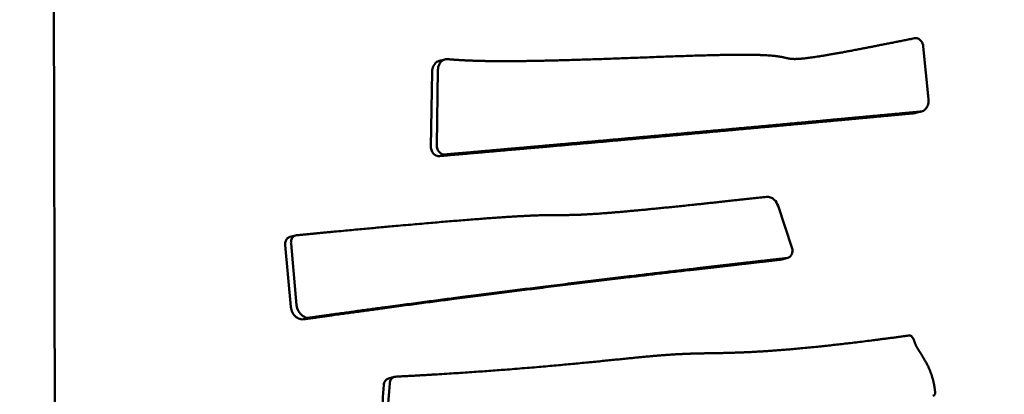
# Model space of a CAD drawing. Units: millimetres. Extents: x -6510 to 25103, y 0 to 39190.
# Drawn here: x 4895 to 6062, y 17388 to 17831 of the extents above; entities that cross this region are included whole.
import ezdxf

# ---------------------------------------------------------------- set-up
doc = ezdxf.new("R2010")
doc.units = ezdxf.units.MM
doc.layers.add('MD_Visible', color=7, linetype='Continuous', lineweight=50)
doc.styles.get("Standard").update_dxf_attribs({"font": 'arial.ttf'})
doc.dimstyles.new('ISO-25 (BySec)', dxfattribs={"dimtxt": 120, "dimasz": 60, "dimexe": 1.25, "dimexo": 0.625, "dimgap": 80, "dimtad": 1, "dimlfac": 0.1, "dimrnd": 5, "dimtxsty": 'Standard', "dimcen": 0, "dimse1": 1, "dimse2": 1, "dimclrd": 256, "dimclre": 256, "dimclrt": 256, "dimadec": 0, "dimazin": 0, "dimtfac": 1, "dimtmove": 1, "dimatfit": 3, "dimldrblk": 'DOTBLANK', "dimfxl": 1, "dimlwd": 5, "dimlwe": 5, "dimarcsym": 0})

# ---------------------------------------------------------------- blocks, each defined once
blk = doc.blocks.new('CustomObjectsInViewport4_0')
at = {"layer": 'MD_Visible', "extrusion": (0, 1, 0)}
for p, q in [((10622.4, 14733.1), (10625.6, 13169.9)), ((11659.1, 14383.6), (11652.8, 14446)), ((11079.3, 14428.7), (11086.2, 14430.6)), ((11077.9, 14418), (11076.4, 14329.1)), ((11069.5, 14327.2), (11071, 14416.2)), ((11644, 14367.1), (11650.9, 14369)), ((11497.2, 14208), (11480.8, 14257.3)), ((10902.4, 14220.3), (10909.3, 14222.1)), ((10903.6, 14137.6), (10896.9, 14210.6)), ((10903.8, 14212.5), (10910.5, 14139.4)), ((11485.4, 14193.7), (11492.3, 14195.5)), ((11026.2, 14054.6), (11019.3, 14052.8))]:
    blk.add_line(p, q, dxfattribs=at)
at = {"layer": 'MD_Visible'}
for centre, start_param, end_param in [((11637.2, 14099.7), -1.206709, -0.103997), ((11663.7, 14036.2), 2.945086, 4.497881)]:
    blk.add_ellipse(centre, major_axis=(-1.04, 3.86), ratio=0.801893, start_param=start_param, end_param=end_param, dxfattribs=at)
for points, degree, knots in [([(11642.5, 14455.6), (11629.7, 14453), (11603.7, 14447.8), (11569.3, 14441), (11533.7, 14434.5), (11506.8, 14430.6), (11494, 14430.6), (11488.7, 14433.2), (11473.9, 14435.6), (11442.6, 14436.5), (11395.9, 14435.6), (11339.2, 14433.5), (11279.6, 14431.2), (11223.1, 14429.3), (11173.2, 14428.3), (11136.1, 14428.3), (11112.9, 14429.1), (11099.1, 14430), (11091.9, 14430.6), (11089.8, 14430.8)], 5, [-0.9918054, -0.9918054, -0.9918054, -0.9918054, -0.9918054, -0.9918054, -0.9333333, -0.8666667, -0.8, -0.7333333, -0.6666667, -0.6, -0.5333333, -0.4666667, -0.4, -0.3333333, -0.2666667, -0.2, -0.1333333, -0.0666667, -0.0366801, -0.0366801, -0.0366801, -0.0366801, -0.0366801, -0.0366801]), ([(11642.5, 14455.6), (11643.8, 14455.9), (11646.6, 14455.6), (11649.7, 14453.3), (11651.9, 14450), (11652.7, 14447.6), (11652.8, 14446)], 3, [0, 0, 0, 0, 0.493621, 0.987242, 1.234053, 1.727674, 1.727674, 1.727674, 1.727674]), ([(11077.9, 14418), (11077.9, 14420.2), (11078.8, 14424.3), (11081.6, 14428.2), (11085.4, 14430.6), (11088, 14431), (11089.8, 14430.8)], 3, [0, 0, 0, 0, 0.654602, 1.309204, 1.636505, 2.291107, 2.291107, 2.291107, 2.291107]), ([(11079.3, 14428.7), (11078.8, 14428.5), (11077.4, 14428.1), (11074.7, 14426.3), (11071.9, 14422.4), (11071, 14418.3), (11071, 14416.2)], 3, [0.446708, 0.446708, 0.446708, 0.446708, 0.654602, 0.981903, 1.636505, 2.291107, 2.291107, 2.291107, 2.291107]), ([(11659.1, 14383.6), (11659.4, 14381.5), (11659, 14377.3), (11656.8, 14372.9), (11653.5, 14369.8), (11651, 14368.9), (11649.3, 14368.7)], 3, [0, 0, 0, 0, 0.647034, 1.294067, 1.617584, 2.264618, 2.264618, 2.264618, 2.264618]), ([(11079.2, 14316.1), (11090, 14317), (11113.5, 14319.1), (11149.5, 14322.2), (11197.6, 14326.4), (11257.3, 14331.7), (11317.7, 14337.1), (11376.8, 14342.4), (11434.7, 14347.7), (11491.2, 14352.8), (11544.2, 14357.7), (11585.3, 14361.5), (11615.1, 14364.3), (11634, 14366.1), (11642.3, 14366.8)], 5, [0.015396, 0.015396, 0.015396, 0.015396, 0.015396, 0.015396, 0.1, 0.2, 0.3, 0.4, 0.5, 0.6, 0.7, 0.8, 0.9, 0.9786223, 0.9786223, 0.9786223, 0.9786223, 0.9786223, 0.9786223]), ([(11086.1, 14317.9), (11096.9, 14318.9), (11120.4, 14320.9), (11156.4, 14324.1), (11204.5, 14328.3), (11264.2, 14333.6), (11324.6, 14339), (11383.8, 14344.3), (11441.6, 14349.5), (11498.1, 14354.7), (11551.1, 14359.6), (11592.2, 14363.4), (11622, 14366.2), (11641, 14367.9), (11649.3, 14368.7)], 5, [0.015396, 0.015396, 0.015396, 0.015396, 0.015396, 0.015396, 0.1, 0.2, 0.3, 0.4, 0.5, 0.6, 0.7, 0.8, 0.9, 0.9786223, 0.9786223, 0.9786223, 0.9786223, 0.9786223, 0.9786223]), ([(11069.5, 14327.2), (11069.5, 14325.5), (11070, 14323), (11072, 14319.3), (11075, 14316.6), (11077.8, 14315.9), (11079.2, 14316.1)], 3, [0, 0, 0, 0, 0.507994, 0.761991, 1.269985, 1.77798, 1.77798, 1.77798, 1.77798]), ([(11086.1, 14317.9), (11084.7, 14317.8), (11081.9, 14318.4), (11078.9, 14321.2), (11076.9, 14324.9), (11076.4, 14327.4), (11076.4, 14329.1)], 3, [0, 0, 0, 0, 0.507994, 1.015988, 1.269985, 1.77798, 1.77798, 1.77798, 1.77798]), ([(11467, 14267.8), (11449.2, 14265.8), (11413.3, 14261.9), (11364.6, 14256.7), (11311.3, 14251.3), (11265.2, 14247.4), (11236.9, 14246), (11220.7, 14246.4), (11198.6, 14246.3), (11159.3, 14244.2), (11099.2, 14239.7), (11033.6, 14233.9), (10974.9, 14228.5), (10932.1, 14224.4), (10910.4, 14222.3)], 5, [-0.9901511, -0.9901511, -0.9901511, -0.9901511, -0.9901511, -0.9901511, -0.9, -0.8, -0.7, -0.6, -0.5, -0.4, -0.3, -0.2, -0.1, -0.0063677, -0.0063677, -0.0063677, -0.0063677, -0.0063677, -0.0063677]), ([(11467, 14267.8), (11468.6, 14268), (11471.8, 14267.6), (11477.1, 14264.3), (11479.8, 14260), (11480.8, 14257.3)], 3, [0, 0, 0, 0, 0.590749, 1.181498, 2.067622, 2.067622, 2.067622, 2.067622]), ([(10902.4, 14220.3), (10901.1, 14219.9), (10898.9, 14218.5), (10897, 14214.8), (10896.8, 14212), (10896.9, 14210.6)], 3, [0.132864, 0.132864, 0.132864, 0.132864, 0.641507, 1.069179, 1.496851, 1.496851, 1.496851, 1.496851]), ([(10903.8, 14212.5), (10903.7, 14213.9), (10903.9, 14216.7), (10906, 14220.7), (10908.7, 14222.2), (10910.4, 14222.3)], 3, [0, 0, 0, 0, 0.427672, 0.855343, 1.496851, 1.496851, 1.496851, 1.496851]), ([(11497.2, 14208), (11497.8, 14206.4), (11498.2, 14202.9), (11496.9, 14199.1), (11494.6, 14196.4), (11492.7, 14195.5), (11491.3, 14195.3)], 3, [0, 0, 0, 0, 0.50591, 1.011819, 1.264774, 1.770683, 1.770683, 1.770683, 1.770683]), ([(11484.4, 14193.5), (11465.8, 14191.4), (11426.3, 14186.9), (11365.1, 14179.9), (11280.6, 14170), (11171.1, 14156.6), (11075.3, 14144.3), (10998.1, 14133.9), (10944.6, 14126.5), (10918.5, 14122.8)], 5, [0.0189631, 0.0189631, 0.0189631, 0.0189631, 0.0189631, 0.0189631, 0.2, 0.4, 0.6, 0.8, 0.9814884, 0.9814884, 0.9814884, 0.9814884, 0.9814884, 0.9814884]), ([(10925.5, 14124.7), (10951.6, 14128.4), (11005, 14135.8), (11082.2, 14146.2), (11178.1, 14158.5), (11287.5, 14171.8), (11372, 14181.7), (11433.2, 14188.8), (11472.7, 14193.2), (11491.3, 14195.3)], 5, [-0.9814884, -0.9814884, -0.9814884, -0.9814884, -0.9814884, -0.9814884, -0.8, -0.6, -0.4, -0.2, -0.0189631, -0.0189631, -0.0189631, -0.0189631, -0.0189631, -0.0189631]), ([(10925.5, 14124.7), (10923.5, 14124.4), (10919.5, 14125.1), (10914.2, 14129.3), (10911.3, 14134.7), (10910.6, 14138.2), (10910.5, 14139.4)], 3, [0, 0, 0, 0, 0.723731, 1.447461, 2.171192, 2.533057, 2.533057, 2.533057, 2.533057]), ([(10903.6, 14137.6), (10903.7, 14136.4), (10904.4, 14132.8), (10907.2, 14127.4), (10912.6, 14123.2), (10916.6, 14122.6), (10918.5, 14122.8)], 3, [0, 0, 0, 0, 0.361865, 1.085596, 1.809327, 2.533057, 2.533057, 2.533057, 2.533057]), ([(11636.5, 14103.7), (11611.6, 14100.3), (11565.8, 14094.4), (11508.7, 14087.9), (11453.8, 14083.7), (11410.5, 14082.6), (11379.3, 14082.6), (11347, 14081), (11303.2, 14076.6), (11240.5, 14070), (11169.9, 14063.8), (11103.6, 14059.1), (11053.4, 14056.2), (11027.6, 14054.9)], 5, [-1, -1, -1, -1, -1, -1, -0.9, -0.8, -0.7, -0.6, -0.5, -0.4, -0.3, -0.2, -0.1060765, -0.1060765, -0.1060765, -0.1060765, -0.1060765, -0.1060765]), ([(11013.8, 14045.1), (11012.9, 14032.4), (11011.9, 14019.7), (11011, 14007), (11010.8, 14004.5), (11010.6, 14001.9), (11010.5, 13999.3), (11009.6, 13988.1), (11008.8, 13978.2), (11008, 13969.2), (11007.9, 13968.7), (11007.9, 13968.2), (11007.8, 13967.6)], 3, [-0.1945088, -0.1945088, -0.1945088, -0.1945088, -0.0328486, -0.0328486, -0.0328486, 0, 0, 0, 0.1270923, 0.1270923, 0.1270923, 0.1344962, 0.1344962, 0.1344962, 0.1344962]), ([(11019.3, 14052.8), (11018.8, 14052.6), (11017.3, 14052), (11014.9, 14049.8), (11013.9, 14046.9), (11013.8, 14045.1)], 3, [0.170192, 0.170192, 0.170192, 0.170192, 0.380945, 0.76189, 1.333307, 1.333307, 1.333307, 1.333307]), ([(11020.7, 14046.9), (11019.8, 14034.3), (11018.9, 14021.6), (11017.9, 14008.9), (11017.8, 14006.3), (11017.6, 14003.8), (11017.4, 14001.2), (11016.6, 13989.9), (11015.8, 13980.1), (11014.9, 13971.1), (11014.8, 13970.6), (11014.8, 13970), (11014.7, 13969.5)], 3, [-0.1945088, -0.1945088, -0.1945088, -0.1945088, -0.0328486, -0.0328486, -0.0328486, 0, 0, 0, 0.1270923, 0.1270923, 0.1270923, 0.1344962, 0.1344962, 0.1344962, 0.1344962]), ([(11020.7, 14046.9), (11020.8, 14048.8), (11021.8, 14051.7), (11024.6, 14054.2), (11026.6, 14054.8), (11027.6, 14054.9)], 3, [0, 0, 0, 0, 0.571417, 0.952362, 1.333307, 1.333307, 1.333307, 1.333307])]:
    blk.add_open_spline(points, degree=degree, knots=knots, dxfattribs=at)
for points, degree in [([(11642.3, 14366.8), (11642.9, 14366.9), (11643.4, 14367), (11644, 14367.1)], 3), ([(11484.4, 14193.5), (11484.7, 14193.5), (11485.1, 14193.6), (11485.4, 14193.7)], 3), ([(11666.9, 14036.1), (11666.7, 14038.9), (11666, 14044.3), (11664.5, 14051.8), (11661.6, 14060.8), (11657.2, 14070.3), (11652.6, 14078.2), (11648.5, 14084.4), (11645.5, 14089), (11643.8, 14092.3), (11643, 14094.9), (11642.3, 14097.1), (11641.3, 14099.3), (11640.3, 14101), (11639.7, 14101.9)], 5)]:
    blk.add_open_spline(points, degree=degree, dxfattribs=at)
blk = doc.blocks.new('*D14')
at = {"lineweight": 5, "transparency": 16777216}
blk.add_line((-5379.9, 22911.8), (10404.5, 22911.8), dxfattribs=at)
at = {"transparency": 16777216}
for points in [[(-5379.9, 22931.8), (-5379.9, 22891.8), (-5499.9, 22911.8)], [(10404.5, 22931.8), (10404.5, 22891.8), (10524.5, 22911.8)]]:
    blk.add_solid(points, dxfattribs=at)
at = {"layer": 'Defpoints', "color": 0, "transparency": 16777216}
for p in [(10524.5, 22911.8), (-5499.9, 14737.8), (10524.5, 14659.3)]:
    blk.add_point(p, dxfattribs=at)
at = {"transparency": 16777216, "insert": (2512.3, 23083.7), "char_height": 180, "attachment_point": 5}
blk.add_mtext('1600', dxfattribs=at)
blk = doc.blocks.new('_DotBlank')
at = {"color": 0, "linetype": 'ByBlock', "lineweight": -2}
blk.add_line((-0.5, 0), (-1, 0), dxfattribs=at)
blk.add_circle((0, 0), 0.5, dxfattribs=at)

msp = doc.modelspace()

# ---------------------------------------------------------------- block references
at = {"layer": 'MD_Visible'}
msp.add_blockref('CustomObjectsInViewport4_0', (-5686.947, 3353.886), dxfattribs=at)

# ---------------------------------------------------------------- dimensions: what is measured, and where the dimension line sits
dim = msp.add_linear_dim(base=(10524.538, 22911.801), p1=(-5499.886, 14737.831), p2=(10524.538, 14659.26), dimstyle='ISO-25 (BySec)', override={"dimtxt": 180, "dimasz": 120})
dim.commit()
dim.dimension.update_dxf_attribs({"geometry": '*D14', "text_midpoint": (2512.326, 23083.704)})

doc.saveas('drawing.dxf')
